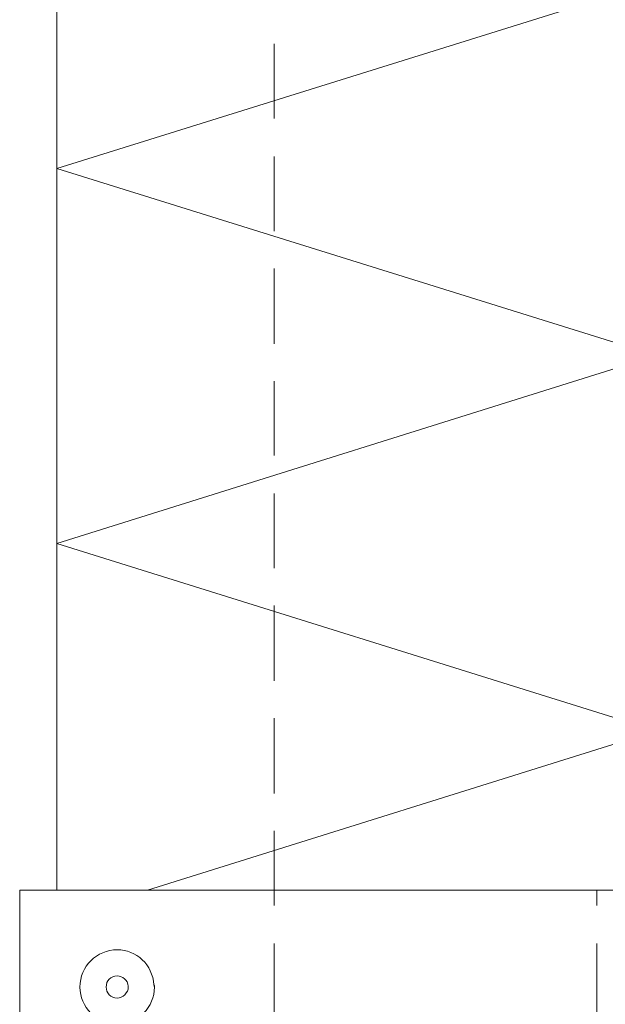
# Model space of a CAD drawing. Units: inches. Extents: x 36 to 175, y -227 to -71.
# Drawn here: x 53 to 68, y -128 to -102 of the extents above; entities that cross this region are included whole.
import ezdxf

# ---------------------------------------------------------------- set-up
doc = ezdxf.new("R2010")
doc.units = ezdxf.units.IN
doc.header["$MEASUREMENT"] = 0
doc.layers.add('Ebene 1', color=7, linetype='Continuous')

# ---------------------------------------------------------------- blocks, each defined once
blk = doc.blocks.new('block 4')
at = {"layer": 'Ebene 1', "color": 7, "lineweight": 13, "true_color": 0xffffff}
for points in [[(53.749, -124.827), (53.749, -80.821), (69.751, -80.821)], [(69.751, -120.572), (53.749, -115.577), (69.751, -110.561), (53.749, -105.565), (69.751, -100.57)], [(56.162, -124.827), (69.751, -120.572)]]:
    blk.add_lwpolyline(points, dxfattribs=at)
at = {"layer": 'Ebene 1', "color": 7, "lineweight": 18, "true_color": 0xffffff}
for points in [[(59.549, -104.232), (59.549, -102.242)], [(59.549, -107.237), (59.549, -105.247)], [(59.549, -110.243), (59.549, -108.232)], [(59.549, -113.227), (59.549, -111.238)], [(59.549, -116.233), (59.549, -114.243)], [(59.549, -119.239), (59.549, -117.228)], [(59.549, -122.244), (59.549, -120.234)], [(59.549, -124.827), (59.549, -124.827), (59.549, -123.239)], [(69.751, -124.827), (52.754, -124.827)], [(59.549, -125.229), (59.549, -124.827)], [(59.549, -124.827), (59.549, -124.827)], [(68.164, -125.229), (68.164, -124.827)], [(68.164, -124.827), (68.164, -124.827)], [(59.549, -128.235), (59.549, -126.245)], [(68.164, -128.235), (68.164, -126.245)]]:
    blk.add_lwpolyline(points, dxfattribs=at)
for points in [[(56.353, -127.409), (56.353, -127.409), (56.331, -127.346), (56.331, -127.346), (56.31, -126.817), (55.866, -126.414), (55.358, -126.414), (54.808, -126.414), (54.363, -126.859), (54.363, -127.409), (54.363, -127.938), (54.808, -128.404), (55.358, -128.404), (55.909, -128.404), (56.353, -127.938), (56.353, -127.409), (56.353, -127.388), (56.353, -127.367), (56.331, -127.346)], [(55.654, -127.409), (55.654, -127.409), (55.654, -127.388), (55.654, -127.388), (55.633, -127.219), (55.506, -127.113), (55.358, -127.113), (55.189, -127.113), (55.062, -127.24), (55.062, -127.409), (55.062, -127.557), (55.189, -127.705), (55.358, -127.705), (55.506, -127.705), (55.654, -127.557), (55.654, -127.409), (55.654, -127.409), (55.654, -127.388), (55.654, -127.388)]]:
    blk.add_open_spline(points, degree=3, knots=[0, 0, 0, 0, 1, 1, 1, 2, 2, 2, 3, 3, 3, 4, 4, 4, 5, 5, 5, 6, 6, 6, 6], dxfattribs=at)

msp = doc.modelspace()

# ---------------------------------------------------------------- linework, layer by layer
at = {"layer": 'Ebene 1', "color": 7, "lineweight": 18, "true_color": 0xffffff}
msp.add_lwpolyline([(52.755, -124.827), (52.755, -156.81), (69.751, -156.81)], dxfattribs=at)

# ---------------------------------------------------------------- block references
at = {"layer": 'Ebene 1'}
msp.add_blockref('block 4', (0, 0), dxfattribs=at)

doc.saveas('drawing.dxf')
